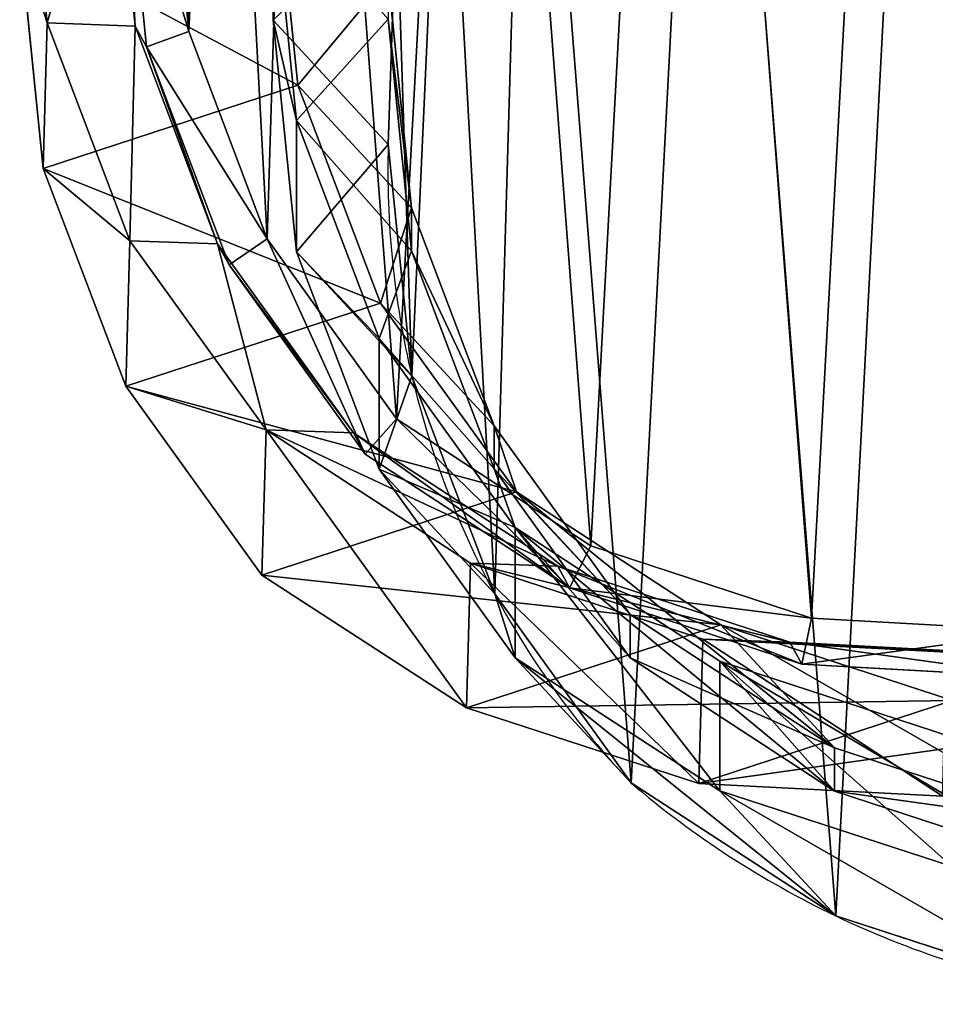
# Model space of a CAD drawing. Units: centimetres. Extents: x -437 to 438, y -262 to 288.
# Drawn here: x -10 to -1, y -65 to -55 of the extents above; entities that cross this region are included whole.
import ezdxf

# ---------------------------------------------------------------- set-up
doc = ezdxf.new("R2010")
doc.units = ezdxf.units.CM
doc.header["$LTSCALE"] = 2.54
doc.layers.get('0').update_dxf_attribs({"true_color": 0xffffff})

# ---------------------------------------------------------------- blocks, each defined once
blk = doc.blocks.new('Difference_24')
at = {"color": 0}
for p, q in [((2.4378, 9.469, 55.3543), (2.5177, 11.8133, 55.2599)), ((2.4378, 9.469, 55.3543), (2.5177, 11.8133, 55.2599)), ((0.265, 9.4433, 235.6521), (0.0391, 11.6724, 235.6053)), ((0.265, 9.4433, 235.6521), (0.0391, 11.6724, 235.6053)), ((1.1116, 9.4132, 265.6112), (0.8887, 11.6422, 265.6697)), ((1.1116, 9.4132, 265.6112), (0.8887, 11.6422, 265.6697)), ((1.6279, 9.3608, 270.3989), (1.4147, 11.4809, 270.3989)), ((1.6279, 9.3608, 270.3989), (1.4147, 11.4809, 270.3989)), ((1.2201, 9.2151, 269.8989), (0.9957, 11.4468, 269.8989)), ((1.2201, 9.2151, 269.8989), (0.9957, 11.4468, 269.8989)), ((2.6759, 8.8438, 175.0376), (2.4498, 11.0735, 175.0094)), ((2.6759, 8.8438, 175.0376), (2.4498, 11.0735, 175.0094)), ((2.6637, 8.5062, 85.6154), (2.4378, 10.7372, 85.6195)), ((2.4378, 9.469, 55.3543), (2.4378, 10.7372, 85.6195)), ((2.4378, 9.469, 55.3543), (2.4378, 10.7372, 85.6195)), ((2.6637, 8.5062, 85.6154), (2.4378, 10.7372, 85.6195)), ((3.5462, 8.2735, 25.3401), (3.6243, 10.6197, 25.2948)), ((3.5462, 8.2735, 25.3401), (3.6243, 10.6197, 25.2948)), ((0.2259, 8.043, 205.1935), (0, 10.2728, 205.1627)), ((0.2259, 8.043, 205.1935), (0, 10.2728, 205.1627)), ((3.7701, 7.6635, 145.4085), (3.5453, 9.8919, 145.3445)), ((3.7701, 7.6635, 145.4085), (3.5453, 9.8919, 145.3445)), ((3.7701, 7.2508, 115.5747), (3.5453, 9.4805, 115.6101)), ((3.7701, 7.2508, 115.5747), (3.5453, 9.4805, 115.6101)), ((0.2259, 8.043, 205.1935), (0.265, 9.4433, 235.6521)), ((0.2259, 8.043, 205.1935), (0.265, 9.4433, 235.6521)), ((1.0601, 7.3483, 235.6875), (0.265, 9.4433, 235.6521)), ((1.0601, 7.3483, 235.6875), (0.265, 9.4433, 235.6521)), ((0.265, 9.4433, 235.6521), (1.1116, 9.4132, 265.6112)), ((0.265, 9.4433, 235.6521), (1.1116, 9.4132, 265.6112)), ((1.1116, 9.4132, 265.6112), (1.2201, 9.2151, 269.8989)), ((1.1116, 9.4132, 265.6112), (1.2201, 9.2151, 269.8989)), ((1.9037, 7.3183, 265.5405), (1.1116, 9.4132, 265.6112)), ((1.9037, 7.3183, 265.5405), (1.1116, 9.4132, 265.6112)), ((2.6637, 7.2422, 55.4494), (2.4378, 9.469, 55.3543)), ((3.5462, 8.2735, 25.3401), (2.4378, 9.469, 55.3543)), ((2.6637, 7.2422, 55.4494), (2.4378, 9.469, 55.3543)), ((3.5462, 8.2735, 25.3401), (2.4378, 9.469, 55.3543)), ((1.2201, 9.2151, 269.8989), (1.6279, 9.3608, 270.3989)), ((1.2201, 9.2151, 269.8989), (1.6279, 9.3608, 270.3989)), ((2.382, 7.3675, 270.3989), (1.6279, 9.3608, 270.3989)), ((2.382, 7.3675, 270.3989), (1.6279, 9.3608, 270.3989)), ((2.014, 7.1169, 269.8989), (1.2201, 9.2151, 269.8989)), ((2.014, 7.1169, 269.8989), (1.2201, 9.2151, 269.8989)), ((2.6759, 8.8438, 175.0376), (0.2259, 8.043, 205.1935)), ((2.6759, 8.8438, 175.0376), (0.2259, 8.043, 205.1935)), ((3.7701, 7.6635, 145.4085), (2.6759, 8.8438, 175.0376)), ((3.4703, 6.7493, 175.0985), (2.6759, 8.8438, 175.0376)), ((3.7701, 7.6635, 145.4085), (2.6759, 8.8438, 175.0376)), ((3.4703, 6.7493, 175.0985), (2.6759, 8.8438, 175.0376)), ((2.6637, 7.2422, 55.4494), (2.6637, 8.5062, 85.6154)), ((3.4588, 6.4093, 85.6007), (2.6637, 8.5062, 85.6154)), ((2.6637, 7.2422, 55.4494), (2.6637, 8.5062, 85.6154)), ((2.6637, 8.5062, 85.6154), (3.7701, 7.2508, 115.5747)), ((3.4588, 6.4093, 85.6007), (2.6637, 8.5062, 85.6154)), ((2.6637, 8.5062, 85.6154), (3.7701, 7.2508, 115.5747)), ((3.7738, 6.0448, 25.3886), (3.5462, 8.2735, 25.3401)), ((3.5462, 8.2735), (3.5462, 8.2735, 25.3401)), ((3.5462, 8.2735), (3.5462, 8.2735, 25.3401)), ((3.7738, 6.0448, 25.3886), (3.5462, 8.2735, 25.3401)), ((1.021, 5.9487, 205.2457), (0.2259, 8.043, 205.1935)), ((1.021, 5.9487, 205.2457), (0.2259, 8.043, 205.1935)), ((4.5641, 5.5694, 145.4793), (3.7701, 7.6635, 145.4085)), ((3.7701, 7.2508, 115.5747), (3.7701, 7.6635, 145.4085)), ((3.7701, 7.2508, 115.5747), (3.7701, 7.6635, 145.4085)), ((4.5641, 5.5694, 145.4793), (3.7701, 7.6635, 145.4085)), ((1.021, 5.9487, 205.2457), (1.0601, 7.3483, 235.6875)), ((1.021, 5.9487, 205.2457), (1.0601, 7.3483, 235.6875)), ((2.3702, 5.5301, 235.709), (1.0601, 7.3483, 235.6875)), ((1.0601, 7.3483, 235.6875), (1.9037, 7.3183, 265.5405)), ((2.3702, 5.5301, 235.709), (1.0601, 7.3483, 235.6875)), ((1.0601, 7.3483, 235.6875), (1.9037, 7.3183, 265.5405)), ((1.9037, 7.3183, 265.5405), (2.014, 7.1169, 269.8989)), ((3.211, 5.5002, 265.4626), (1.9037, 7.3183, 265.5405)), ((1.9037, 7.3183, 265.5405), (2.014, 7.1169, 269.8989)), ((3.211, 5.5002, 265.4626), (1.9037, 7.3183, 265.5405)), ((2.014, 7.1169, 269.8989), (2.382, 7.3675, 270.3989)), ((2.014, 7.1169, 269.8989), (2.382, 7.3675, 270.3989)), ((3.6258, 5.6368, 270.3989), (2.382, 7.3675, 270.3989)), ((3.6258, 5.6368, 270.3989), (2.382, 7.3675, 270.3989)), ((3.4588, 5.1501, 55.5496), (2.6637, 7.2422, 55.4494)), ((3.4588, 5.1501, 55.5496), (2.6637, 7.2422, 55.4494)), ((3.7738, 6.0448, 25.3886), (2.6637, 7.2422, 55.4494)), ((3.7738, 6.0448, 25.3886), (2.6637, 7.2422, 55.4494)), ((4.5641, 5.1551, 115.5307), (3.7701, 7.2508, 115.5747)), ((4.5641, 5.1551, 115.5307), (3.7701, 7.2508, 115.5747)), ((3.3233, 5.2952, 269.8989), (2.014, 7.1169, 269.8989)), ((3.3233, 5.2952, 269.8989), (2.014, 7.1169, 269.8989)), ((3.4703, 6.7493, 175.0985), (1.021, 5.9487, 205.2457)), ((3.4703, 6.7493, 175.0985), (1.021, 5.9487, 205.2457)), ((4.5641, 5.5694, 145.4793), (3.4703, 6.7493, 175.0985)), ((4.7788, 4.9328, 175.1879), (3.4703, 6.7493, 175.0985)), ((4.5641, 5.5694, 145.4793), (3.4703, 6.7493, 175.0985)), ((4.7788, 4.9328, 175.1879), (3.4703, 6.7493, 175.0985)), ((3.4588, 5.1501, 55.5496), (3.4588, 6.4093, 85.6007)), ((4.7689, 4.5893, 85.5766), (3.4588, 6.4093, 85.6007)), ((3.4588, 5.1501, 55.5496), (3.4588, 6.4093, 85.6007)), ((3.4588, 6.4093, 85.6007), (4.5641, 5.1551, 115.5307)), ((4.7689, 4.5893, 85.5766), (3.4588, 6.4093, 85.6007)), ((3.4588, 6.4093, 85.6007), (4.5641, 5.1551, 115.5307)), ((4.5706, 3.9509, 25.445), (3.7738, 6.0448, 25.3886)), ((3.7738, 6.0448), (3.7738, 6.0448, 25.3886)), ((3.7738, 6.0448), (3.7738, 6.0448, 25.3886)), ((4.5706, 3.9509, 25.445), (3.7738, 6.0448, 25.3886)), ((2.3311, 4.1327, 205.3157), (1.021, 5.9487, 205.2457)), ((2.3311, 4.1327, 205.3157), (1.021, 5.9487, 205.2457)), ((3.3233, 5.2952, 269.8989), (3.6258, 5.6368, 270.3989)), ((3.3233, 5.2952, 269.8989), (3.6258, 5.6368, 270.3989)), ((5.496, 4.4141, 270.3989), (3.6258, 5.6368, 270.3989)), ((5.496, 4.4141, 270.3989), (3.6258, 5.6368, 270.3989)), ((2.3311, 4.1327, 205.3157), (2.3702, 5.5301, 235.709)), ((2.3311, 4.1327, 205.3157), (2.3702, 5.5301, 235.709)), ((4.339, 4.2467, 235.7087), (2.3702, 5.5301, 235.709)), ((4.339, 4.2467, 235.7087), (2.3702, 5.5301, 235.709)), ((2.3702, 5.5301, 235.709), (3.211, 5.5002, 265.4626)), ((2.3702, 5.5301, 235.709), (3.211, 5.5002, 265.4626)), ((3.211, 5.5002, 265.4626), (3.3233, 5.2952, 269.8989)), ((3.211, 5.5002, 265.4626), (3.3233, 5.2952, 269.8989)), ((5.1775, 4.2169, 265.3797), (3.211, 5.5002, 265.4626)), ((5.1775, 4.2169, 265.3797), (3.211, 5.5002, 265.4626)), ((5.8733, 3.7523, 145.5522), (4.5641, 5.5694, 145.4793)), ((4.5641, 5.1551, 115.5307), (4.5641, 5.5694, 145.4793)), ((4.5641, 5.1551, 115.5307), (4.5641, 5.5694, 145.4793)), ((5.8733, 3.7523, 145.5522), (4.5641, 5.5694, 145.4793)), ((5.2918, 4.0081, 269.8989), (3.3233, 5.2952, 269.8989)), ((5.2918, 4.0081, 269.8989), (3.3233, 5.2952, 269.8989)), ((4.7689, 3.3353, 55.648), (3.4588, 5.1501, 55.5496)), ((4.7689, 3.3353, 55.648), (3.4588, 5.1501, 55.5496)), ((4.5706, 3.9509, 25.445), (3.4588, 5.1501, 55.5496)), ((4.5706, 3.9509, 25.445), (3.4588, 5.1501, 55.5496)), ((5.8733, 3.3363, 115.481), (4.5641, 5.1551, 115.5307)), ((5.8733, 3.3363, 115.481), (4.5641, 5.1551, 115.5307)), ((4.7788, 4.9328, 175.1879), (2.3311, 4.1327, 205.3157)), ((4.7788, 4.9328, 175.1879), (2.3311, 4.1327, 205.3157)), ((5.8733, 3.7523, 145.5522), (4.7788, 4.9328, 175.1879)), ((6.7451, 3.6527, 175.3126), (4.7788, 4.9328, 175.1879)), ((5.8733, 3.7523, 145.5522), (4.7788, 4.9328, 175.1879)), ((6.7451, 3.6527, 175.3126), (4.7788, 4.9328, 175.1879)), ((6.7378, 3.3047, 85.5403), (4.7689, 4.5893, 85.5766)), ((4.7689, 3.3353, 55.648), (4.7689, 4.5893, 85.5766)), ((4.7689, 3.3353, 55.648), (4.7689, 4.5893, 85.5766)), ((6.7378, 3.3047, 85.5403), (4.7689, 4.5893, 85.5766)), ((4.7689, 4.5893, 85.5766), (5.8733, 3.3363, 115.481)), ((4.7689, 4.5893, 85.5766), (5.8733, 3.3363, 115.481)), ((5.2918, 4.0081, 269.8989), (5.496, 4.4141, 270.3989)), ((5.2918, 4.0081, 269.8989), (5.496, 4.4141, 270.3989)), ((7.6181, 3.7171, 270.3989), (5.496, 4.4141, 270.3989)), ((7.6181, 3.7171, 270.3989), (5.496, 4.4141, 270.3989)), ((4.3001, 2.8536, 205.4068), (4.339, 4.2467, 235.7087)), ((4.3001, 2.8536, 205.4068), (4.339, 4.2467, 235.7087)), ((6.5726, 3.5165, 235.6921), (4.339, 4.2467, 235.7087)), ((6.5726, 3.5165, 235.6921), (4.339, 4.2467, 235.7087)), ((4.339, 4.2467, 235.7087), (5.1775, 4.2169, 265.3797)), ((4.339, 4.2467, 235.7087), (5.1775, 4.2169, 265.3797)), ((5.1775, 4.2169, 265.3797), (5.2918, 4.0081, 269.8989)), ((5.1775, 4.2169, 265.3797), (5.2918, 4.0081, 269.8989)), ((7.4093, 3.4868, 265.3027), (5.1775, 4.2169, 265.3797)), ((7.4093, 3.4868, 265.3027), (5.1775, 4.2169, 265.3797)), ((4.3001, 2.8536, 205.4068), (2.3311, 4.1327, 205.3157)), ((4.3001, 2.8536, 205.4068), (2.3311, 4.1327, 205.3157)), ((7.5256, 3.2744, 269.8989), (5.2918, 4.0081, 269.8989)), ((7.5256, 3.2744, 269.8989), (5.2918, 4.0081, 269.8989)), ((4.5706, 3.9509), (4.5706, 3.9509, 25.445)), ((5.8821, 2.1346, 25.5053), (4.5706, 3.9509, 25.445)), ((4.5706, 3.9509), (4.5706, 3.9509, 25.445)), ((5.8821, 2.1346, 25.5053), (4.5706, 3.9509, 25.445)), ((5.8733, 3.3363, 115.481), (5.8733, 3.7523, 145.5522)), ((7.8415, 2.4701, 145.6229), (5.8733, 3.7523, 145.5522)), ((5.8733, 3.3363, 115.481), (5.8733, 3.7523, 145.5522)), ((7.8415, 2.4701, 145.6229), (5.8733, 3.7523, 145.5522)), ((7.5256, 3.2744, 269.8989), (7.6181, 3.7171, 270.3989)), ((7.5256, 3.2744, 269.8989), (7.6181, 3.7171, 270.3989)), ((9.8475, 3.5933, 270.3989), (7.6181, 3.7171, 270.3989)), ((9.8475, 3.5933, 270.3989), (7.6181, 3.7171, 270.3989)), ((6.7451, 3.6527, 175.3126), (4.3001, 2.8536, 205.4068)), ((6.7451, 3.6527, 175.3126), (4.3001, 2.8536, 205.4068)), ((8.9755, 2.9266, 175.4492), (6.7451, 3.6527, 175.3126)), ((7.8415, 2.4701, 145.6229), (6.7451, 3.6527, 175.3126)), ((7.8415, 2.4701, 145.6229), (6.7451, 3.6527, 175.3126)), ((8.9755, 2.9266, 175.4492), (6.7451, 3.6527, 175.3126)), ((6.5338, 2.1286, 205.503), (6.5726, 3.5165, 235.6921)), ((6.5338, 2.1286, 205.503), (6.5726, 3.5165, 235.6921)), ((8.9186, 3.3892, 235.6603), (6.5726, 3.5165, 235.6921)), ((6.5726, 3.5165, 235.6921), (7.4093, 3.4868, 265.3027)), ((8.9186, 3.3892, 235.6603), (6.5726, 3.5165, 235.6921)), ((6.5726, 3.5165, 235.6921), (7.4093, 3.4868, 265.3027)), ((7.4093, 3.4868, 265.3027), (7.5256, 3.2744, 269.8989)), ((9.7544, 3.3595, 265.2369), (7.4093, 3.4868, 265.3027)), ((7.4093, 3.4868, 265.3027), (7.5256, 3.2744, 269.8989)), ((9.7544, 3.3595, 265.2369), (7.4093, 3.4868, 265.3027)), ((6.7378, 2.0559, 55.7366), (4.7689, 3.3353, 55.648)), ((5.8821, 2.1346, 25.5053), (4.7689, 3.3353, 55.648)), ((6.7378, 2.0559, 55.7366), (4.7689, 3.3353, 55.648)), ((5.8821, 2.1346, 25.5053), (4.7689, 3.3353, 55.648)), ((7.8415, 2.0524, 115.4267), (5.8733, 3.3363, 115.481)), ((7.8415, 2.0524, 115.4267), (5.8733, 3.3363, 115.481)), ((6.7378, 2.0559, 55.7366), (6.7378, 3.3047, 85.5403)), ((8.9714, 2.5736, 85.499), (6.7378, 3.3047, 85.5403)), ((6.7378, 2.0559, 55.7366), (6.7378, 3.3047, 85.5403)), ((8.9714, 2.5736, 85.499), (6.7378, 3.3047, 85.5403)), ((6.7378, 3.3047, 85.5403), (7.8415, 2.0524, 115.4267)), ((6.7378, 3.3047, 85.5403), (7.8415, 2.0524, 115.4267)), ((9.8724, 3.1441, 269.8989), (7.5256, 3.2744, 269.8989)), ((9.8724, 3.1441, 269.8989), (7.5256, 3.2744, 269.8989)), ((6.5338, 2.1286, 205.503), (4.3001, 2.8536, 205.4068)), ((6.5338, 2.1286, 205.503), (4.3001, 2.8536, 205.4068)), ((8.9755, 2.9266, 175.4492), (6.5338, 2.1286, 205.503)), ((8.9755, 2.9266, 175.4492), (6.5338, 2.1286, 205.503)), ((7.8415, 2.0524, 115.4267), (7.8415, 2.4701, 145.6229)), ((10.0747, 1.741, 145.6837), (7.8415, 2.4701, 145.6229)), ((7.8415, 2.0524, 115.4267), (7.8415, 2.4701, 145.6229)), ((10.0747, 1.741, 145.6837), (7.8415, 2.4701, 145.6229)), ((7.8519, 0.8541, 25.5672), (5.8821, 2.1346, 25.5053)), ((5.8821, 2.1346), (5.8821, 2.1346, 25.5053)), ((5.8821, 2.1346), (5.8821, 2.1346, 25.5053)), ((7.8519, 0.8541, 25.5672), (5.8821, 2.1346, 25.5053)), ((8.88, 2.007, 205.5979), (6.5338, 2.1286, 205.503)), ((8.88, 2.007, 205.5979), (6.5338, 2.1286, 205.503)), ((8.9714, 1.3295, 55.8075), (6.7378, 2.0559, 55.7366)), ((8.9714, 1.3295, 55.8075), (6.7378, 2.0559, 55.7366)), ((7.8519, 0.8541, 25.5672), (6.7378, 2.0559, 55.7366)), ((7.8519, 0.8541, 25.5672), (6.7378, 2.0559, 55.7366)), ((10.0747, 1.3217, 115.3753), (7.8415, 2.0524, 115.4267)), ((10.0747, 1.3217, 115.3753), (7.8415, 2.0524, 115.4267)), ((10.0861, 0.1271, 25.6229), (7.8519, 0.8541, 25.5672)), ((7.8519, 0.8541), (7.8519, 0.8541, 25.5672)), ((7.8519, 0.8541), (7.8519, 0.8541, 25.5672)), ((10.0861, 0.1271, 25.6229), (7.8519, 0.8541, 25.5672))]:
    blk.add_line(p, q, dxfattribs=at)
for centre, radius, start, end in [((12.1244, 8.0237), 8.5819, 178.33216, 193.33216), ((12.1244, 8.0237), 8.5819, 178.33216, 193.33216), ((12.1244, 8.0237), 8.5819, 193.33216, 208.33216), ((12.1244, 8.0237), 8.5819, 193.33216, 208.33216), ((12.1244, 8.0237), 8.5819, 208.33216, 223.33216), ((12.1244, 8.0237), 8.5819, 208.33216, 223.33216), ((11.7301, 8.9757), 9, 229.4749, 244.4749), ((11.7301, 8.9757), 9, 229.4749, 244.4749), ((11.7301, 8.9757), 9, 244.4749, 259.4749), ((11.7301, 8.9757), 9, 244.4749, 259.4749)]:
    blk.add_arc(centre, radius, start, end, dxfattribs=at)
mesh = blk.add_polyface(dxfattribs=at)
corners = [(1.6279, 9.3608, 270.3989), (1.4922, 13.7119, 270.3989), (1.4147, 11.4809, 270.3989), (1.9306, 15.8355, 270.3989), (2.382, 7.3675, 270.3989), (2.7, 17.7068, 270.3989), (3.6258, 5.6368, 270.3989), (4.3621, 19.1968, 270.3989), (5.496, 4.4141, 270.3989), (6.3534, 20.205, 270.3989), (7.6181, 3.7171, 270.3989), (8.5382, 20.6628, 270.3989), (9.8475, 3.5933, 270.3989), (10.8342, 20.2887, 270.3989), (11.6173, 4.0522, 270.3989), (12.956, 19.3328, 270.3989), (13.2306, 5.0614, 270.3989), (14.7588, 17.8603, 270.3989), (14.5773, 6.5522, 270.3989), (16.0348, 8.3579, 270.3989), (16.0558, 16.4116, 270.3989), (16.9753, 10.4801, 270.3989), (16.9343, 14.6769, 270.3989), (17.3345, 12.7742, 270.3989)]
mesh.append_faces([[corners[k] for k in face] for face in [(0, 1, 2), (22, 21, 23)]], dxfattribs={"vtx0": -1, "color": 0})
mesh.append_faces([[corners[k] for k in face] for face in [(1, 0, 3), (3, 4, 5), (5, 6, 7), (7, 8, 9), (9, 10, 11), (11, 12, 13), (13, 14, 15), (15, 16, 17), (17, 19, 20), (20, 21, 22)]], dxfattribs={"vtx0": -1, "vtx1": -1, "color": 0})
mesh.append_faces([[corners[k] for k in face] for face in [(3, 0, 4), (5, 4, 6), (7, 6, 8), (9, 8, 10), (11, 10, 12), (13, 12, 14), (15, 14, 16), (17, 16, 18), (17, 18, 19), (20, 19, 21)]], dxfattribs={"vtx0": -1, "vtx2": -1, "color": 0})
mesh = blk.add_polyface(dxfattribs=at)
corners = [(3.6243, 10.6197), (3.7738, 6.0448), (3.5462, 8.2735), (4.0823, 12.8538), (4.5706, 3.9509), (4.889, 14.8237), (5.8821, 2.1346), (6.6357, 16.395), (7.8519, 0.8541), (8.7296, 17.4608), (10.0861, 0.1271), (11.0279, 17.9482), (12.4323, 0.0031), (13.4446, 17.5613), (14.294, 0.4906), (15.6787, 16.5621), (15.99, 1.5563), (17.5781, 15.0187), (17.4048, 3.1276), (18.9357, 5.0304), (18.9452, 13.4991), (19.922, 7.2646), (19.8724, 11.6774), (20.2965, 9.6779)]
mesh.append_faces([[corners[k] for k in face] for face in [(0, 1, 2), (21, 22, 23)]], dxfattribs={"vtx0": -1, "color": 0})
mesh.append_faces([[corners[k] for k in face] for face in [(1, 3, 4), (4, 5, 6), (6, 7, 8), (8, 9, 10), (10, 11, 12), (12, 13, 14), (14, 15, 16), (16, 17, 18), (18, 17, 19), (19, 20, 21)]], dxfattribs={"vtx0": -1, "vtx1": -1, "color": 0})
mesh.append_faces([[corners[k] for k in face] for face in [(1, 0, 3), (4, 3, 5), (6, 5, 7), (8, 7, 9), (10, 9, 11), (12, 11, 13), (14, 13, 15), (16, 15, 17), (19, 17, 20), (21, 20, 22)]], dxfattribs={"vtx0": -1, "vtx2": -1, "color": 0})
mesh = blk.add_polyface(dxfattribs=at)
corners = [(2.4378, 10.7372, 85.6195), (2.5177, 11.8133, 55.2599), (2.4378, 9.469, 55.3543), (2.5177, 13.0853, 85.618)]
mesh.append_faces([[corners[k] for k in face] for face in [(0, 1, 2), (1, 0, 3)]], dxfattribs={"vtx0": -1, "color": 0})
mesh = blk.add_polyface(dxfattribs=at)
corners = [(2.4378, 9.469, 55.3543), (3.6243, 10.6197, 25.2948), (3.5462, 8.2735, 25.3401), (2.5177, 11.8133, 55.2599)]
mesh.append_faces([[corners[k] for k in face] for face in [(0, 1, 2), (1, 0, 3)]], dxfattribs={"vtx0": -1, "color": 0})
mesh = blk.add_polyface(dxfattribs=at)
corners = [(0.265, 9.4433, 235.6521), (0, 10.2728, 205.1627), (0.2259, 8.043, 205.1935), (0.0391, 11.6724, 235.6053)]
mesh.append_faces([[corners[k] for k in face] for face in [(0, 1, 2), (1, 0, 3)]], dxfattribs={"vtx0": -1, "color": 0})
mesh = blk.add_polyface(dxfattribs=at)
corners = [(0.8887, 11.6422, 265.6697), (0.265, 9.4433, 235.6521), (1.1116, 9.4132, 265.6112), (0.0391, 11.6724, 235.6053)]
mesh.append_faces([[corners[k] for k in face] for face in [(0, 1, 2), (1, 0, 3)]], dxfattribs={"vtx0": -1, "color": 0})
mesh = blk.add_polyface(dxfattribs=at)
corners = [(0.9957, 11.4468, 269.8989), (1.1116, 9.4132, 265.6112), (1.2201, 9.2151, 269.8989), (0.8887, 11.6422, 265.6697)]
mesh.append_faces([[corners[k] for k in face] for face in [(0, 1, 2), (1, 0, 3)]], dxfattribs={"vtx0": -1, "color": 0})
mesh = blk.add_polyface(dxfattribs=at)
corners = [(1.6279, 9.3608, 270.3989), (0.9957, 11.4468, 269.8989), (1.2201, 9.2151, 269.8989), (1.4147, 11.4809, 270.3989)]
mesh.append_faces([[corners[k] for k in face] for face in [(0, 1, 2), (1, 0, 3)]], dxfattribs={"vtx0": -1, "color": 0})
mesh = blk.add_polyface(dxfattribs=at)
corners = [(0, 10.2728, 205.1627), (2.6759, 8.8438, 175.0376), (0.2259, 8.043, 205.1935), (2.4498, 11.0735, 175.0094)]
mesh.append_faces([[corners[k] for k in face] for face in [(0, 1, 2), (1, 0, 3)]], dxfattribs={"vtx0": -1, "color": 0})
mesh = blk.add_polyface(dxfattribs=at)
corners = [(2.6759, 8.8438, 175.0376), (3.5453, 9.8919, 145.3445), (3.7701, 7.6635, 145.4085), (2.4498, 11.0735, 175.0094)]
mesh.append_faces([[corners[k] for k in face] for face in [(0, 1, 2), (1, 0, 3)]], dxfattribs={"vtx0": -1, "color": 0})
mesh = blk.add_polyface(dxfattribs=at)
corners = [(2.6637, 8.5062, 85.6154), (2.4378, 9.469, 55.3543), (2.6637, 7.2422, 55.4494), (2.4378, 10.7372, 85.6195)]
mesh.append_faces([[corners[k] for k in face] for face in [(0, 1, 2), (1, 0, 3)]], dxfattribs={"vtx0": -1, "color": 0})
mesh = blk.add_polyface(dxfattribs=at)
corners = [(3.5453, 9.4805, 115.6101), (2.6637, 8.5062, 85.6154), (3.7701, 7.2508, 115.5747), (2.4378, 10.7372, 85.6195)]
mesh.append_faces([[corners[k] for k in face] for face in [(0, 1, 2), (1, 0, 3)]], dxfattribs={"vtx0": -1, "color": 0})
mesh = blk.add_polyface(dxfattribs=at)
corners = [(3.6243, 10.6197, 25.2948), (3.5462, 8.2735), (3.5462, 8.2735, 25.3401), (3.6243, 10.6197)]
mesh.append_faces([[corners[k] for k in face] for face in [(0, 1, 2), (1, 0, 3)]], dxfattribs={"vtx0": -1, "color": 0})
mesh = blk.add_polyface(dxfattribs=at)
corners = [(3.7701, 7.6635, 145.4085), (3.5453, 9.4805, 115.6101), (3.7701, 7.2508, 115.5747), (3.5453, 9.8919, 145.3445)]
mesh.append_faces([[corners[k] for k in face] for face in [(0, 1, 2), (1, 0, 3)]], dxfattribs={"vtx0": -1, "color": 0})
mesh = blk.add_polyface(dxfattribs=at)
corners = [(1.0601, 7.3483, 235.6875), (0.2259, 8.043, 205.1935), (1.021, 5.9487, 205.2457), (0.265, 9.4433, 235.6521)]
mesh.append_faces([[corners[k] for k in face] for face in [(0, 1, 2), (1, 0, 3)]], dxfattribs={"vtx0": -1, "color": 0})
mesh = blk.add_polyface(dxfattribs=at)
corners = [(1.1116, 9.4132, 265.6112), (1.0601, 7.3483, 235.6875), (1.9037, 7.3183, 265.5405), (0.265, 9.4433, 235.6521)]
mesh.append_faces([[corners[k] for k in face] for face in [(0, 1, 2), (1, 0, 3)]], dxfattribs={"vtx0": -1, "color": 0})
mesh = blk.add_polyface(dxfattribs=at)
corners = [(1.2201, 9.2151, 269.8989), (1.9037, 7.3183, 265.5405), (2.014, 7.1169, 269.8989), (1.1116, 9.4132, 265.6112)]
mesh.append_faces([[corners[k] for k in face] for face in [(0, 1, 2), (1, 0, 3)]], dxfattribs={"vtx0": -1, "color": 0})
mesh = blk.add_polyface(dxfattribs=at)
corners = [(2.6637, 7.2422, 55.4494), (3.5462, 8.2735, 25.3401), (3.7738, 6.0448, 25.3886), (2.4378, 9.469, 55.3543)]
mesh.append_faces([[corners[k] for k in face] for face in [(0, 1, 2), (1, 0, 3)]], dxfattribs={"vtx0": -1, "color": 0})
mesh = blk.add_polyface(dxfattribs=at)
corners = [(2.382, 7.3675, 270.3989), (1.2201, 9.2151, 269.8989), (2.014, 7.1169, 269.8989), (1.6279, 9.3608, 270.3989)]
mesh.append_faces([[corners[k] for k in face] for face in [(0, 1, 2), (1, 0, 3)]], dxfattribs={"vtx0": -1, "color": 0})
mesh = blk.add_polyface(dxfattribs=at)
corners = [(0.2259, 8.043, 205.1935), (3.4703, 6.7493, 175.0985), (1.021, 5.9487, 205.2457), (2.6759, 8.8438, 175.0376)]
mesh.append_faces([[corners[k] for k in face] for face in [(0, 1, 2), (1, 0, 3)]], dxfattribs={"vtx0": -1, "color": 0})
mesh = blk.add_polyface(dxfattribs=at)
corners = [(3.4703, 6.7493, 175.0985), (3.7701, 7.6635, 145.4085), (4.5641, 5.5694, 145.4793), (2.6759, 8.8438, 175.0376)]
mesh.append_faces([[corners[k] for k in face] for face in [(0, 1, 2), (1, 0, 3)]], dxfattribs={"vtx0": -1, "color": 0})
mesh = blk.add_polyface(dxfattribs=at)
corners = [(3.4588, 6.4093, 85.6007), (2.6637, 7.2422, 55.4494), (3.4588, 5.1501, 55.5496), (2.6637, 8.5062, 85.6154)]
mesh.append_faces([[corners[k] for k in face] for face in [(0, 1, 2), (1, 0, 3)]], dxfattribs={"vtx0": -1, "color": 0})
mesh = blk.add_polyface(dxfattribs=at)
corners = [(3.7701, 7.2508, 115.5747), (3.4588, 6.4093, 85.6007), (4.5641, 5.1551, 115.5307), (2.6637, 8.5062, 85.6154)]
mesh.append_faces([[corners[k] for k in face] for face in [(0, 1, 2), (1, 0, 3)]], dxfattribs={"vtx0": -1, "color": 0})
mesh = blk.add_polyface(dxfattribs=at)
corners = [(3.5462, 8.2735, 25.3401), (3.7738, 6.0448), (3.7738, 6.0448, 25.3886), (3.5462, 8.2735)]
mesh.append_faces([[corners[k] for k in face] for face in [(0, 1, 2), (1, 0, 3)]], dxfattribs={"vtx0": -1, "color": 0})
mesh = blk.add_polyface(dxfattribs=at)
corners = [(4.5641, 5.5694, 145.4793), (3.7701, 7.2508, 115.5747), (4.5641, 5.1551, 115.5307), (3.7701, 7.6635, 145.4085)]
mesh.append_faces([[corners[k] for k in face] for face in [(0, 1, 2), (1, 0, 3)]], dxfattribs={"vtx0": -1, "color": 0})
mesh = blk.add_polyface(dxfattribs=at)
corners = [(2.3702, 5.5301, 235.709), (1.021, 5.9487, 205.2457), (2.3311, 4.1327, 205.3157), (1.0601, 7.3483, 235.6875)]
mesh.append_faces([[corners[k] for k in face] for face in [(0, 1, 2), (1, 0, 3)]], dxfattribs={"vtx0": -1, "color": 0})
mesh = blk.add_polyface(dxfattribs=at)
corners = [(1.9037, 7.3183, 265.5405), (2.3702, 5.5301, 235.709), (3.211, 5.5002, 265.4626), (1.0601, 7.3483, 235.6875)]
mesh.append_faces([[corners[k] for k in face] for face in [(0, 1, 2), (1, 0, 3)]], dxfattribs={"vtx0": -1, "color": 0})
mesh = blk.add_polyface(dxfattribs=at)
corners = [(2.014, 7.1169, 269.8989), (3.211, 5.5002, 265.4626), (3.3233, 5.2952, 269.8989), (1.9037, 7.3183, 265.5405)]
mesh.append_faces([[corners[k] for k in face] for face in [(0, 1, 2), (1, 0, 3)]], dxfattribs={"vtx0": -1, "color": 0})
mesh = blk.add_polyface(dxfattribs=at)
corners = [(3.3233, 5.2952, 269.8989), (2.382, 7.3675, 270.3989), (2.014, 7.1169, 269.8989), (3.6258, 5.6368, 270.3989)]
mesh.append_faces([[corners[k] for k in face] for face in [(0, 1, 2), (1, 0, 3)]], dxfattribs={"vtx0": -1, "color": 0})
mesh = blk.add_polyface(dxfattribs=at)
corners = [(3.4588, 5.1501, 55.5496), (3.7738, 6.0448, 25.3886), (4.5706, 3.9509, 25.445), (2.6637, 7.2422, 55.4494)]
mesh.append_faces([[corners[k] for k in face] for face in [(0, 1, 2), (1, 0, 3)]], dxfattribs={"vtx0": -1, "color": 0})
mesh = blk.add_polyface(dxfattribs=at)
corners = [(1.021, 5.9487, 205.2457), (4.7788, 4.9328, 175.1879), (2.3311, 4.1327, 205.3157), (3.4703, 6.7493, 175.0985)]
mesh.append_faces([[corners[k] for k in face] for face in [(0, 1, 2), (1, 0, 3)]], dxfattribs={"vtx0": -1, "color": 0})
mesh = blk.add_polyface(dxfattribs=at)
corners = [(4.7788, 4.9328, 175.1879), (4.5641, 5.5694, 145.4793), (5.8733, 3.7523, 145.5522), (3.4703, 6.7493, 175.0985)]
mesh.append_faces([[corners[k] for k in face] for face in [(0, 1, 2), (1, 0, 3)]], dxfattribs={"vtx0": -1, "color": 0})
mesh = blk.add_polyface(dxfattribs=at)
corners = [(4.7689, 4.5893, 85.5766), (3.4588, 5.1501, 55.5496), (4.7689, 3.3353, 55.648), (3.4588, 6.4093, 85.6007)]
mesh.append_faces([[corners[k] for k in face] for face in [(0, 1, 2), (1, 0, 3)]], dxfattribs={"vtx0": -1, "color": 0})
mesh = blk.add_polyface(dxfattribs=at)
corners = [(4.5641, 5.1551, 115.5307), (4.7689, 4.5893, 85.5766), (5.8733, 3.3363, 115.481), (3.4588, 6.4093, 85.6007)]
mesh.append_faces([[corners[k] for k in face] for face in [(0, 1, 2), (1, 0, 3)]], dxfattribs={"vtx0": -1, "color": 0})
mesh = blk.add_polyface(dxfattribs=at)
corners = [(3.7738, 6.0448, 25.3886), (4.5706, 3.9509), (4.5706, 3.9509, 25.445), (3.7738, 6.0448)]
mesh.append_faces([[corners[k] for k in face] for face in [(0, 1, 2), (1, 0, 3)]], dxfattribs={"vtx0": -1, "color": 0})
mesh = blk.add_polyface(dxfattribs=at)
corners = [(5.2918, 4.0081, 269.8989), (3.6258, 5.6368, 270.3989), (3.3233, 5.2952, 269.8989), (5.496, 4.4141, 270.3989)]
mesh.append_faces([[corners[k] for k in face] for face in [(0, 1, 2), (1, 0, 3)]], dxfattribs={"vtx0": -1, "color": 0})
mesh = blk.add_polyface(dxfattribs=at)
corners = [(4.3001, 2.8536, 205.4068), (2.3702, 5.5301, 235.709), (2.3311, 4.1327, 205.3157), (4.339, 4.2467, 235.7087)]
mesh.append_faces([[corners[k] for k in face] for face in [(0, 1, 2), (1, 0, 3)]], dxfattribs={"vtx0": -1, "color": 0})
mesh = blk.add_polyface(dxfattribs=at)
corners = [(5.1775, 4.2169, 265.3797), (2.3702, 5.5301, 235.709), (4.339, 4.2467, 235.7087), (3.211, 5.5002, 265.4626)]
mesh.append_faces([[corners[k] for k in face] for face in [(0, 1, 2), (1, 0, 3)]], dxfattribs={"vtx0": -1, "color": 0})
mesh = blk.add_polyface(dxfattribs=at)
corners = [(5.2918, 4.0081, 269.8989), (3.211, 5.5002, 265.4626), (5.1775, 4.2169, 265.3797), (3.3233, 5.2952, 269.8989)]
mesh.append_faces([[corners[k] for k in face] for face in [(0, 1, 2), (1, 0, 3)]], dxfattribs={"vtx0": -1, "color": 0})
mesh = blk.add_polyface(dxfattribs=at)
corners = [(5.8733, 3.7523, 145.5522), (4.5641, 5.1551, 115.5307), (5.8733, 3.3363, 115.481), (4.5641, 5.5694, 145.4793)]
mesh.append_faces([[corners[k] for k in face] for face in [(0, 1, 2), (1, 0, 3)]], dxfattribs={"vtx0": -1, "color": 0})
mesh = blk.add_polyface(dxfattribs=at)
corners = [(4.7689, 3.3353, 55.648), (4.5706, 3.9509, 25.445), (5.8821, 2.1346, 25.5053), (3.4588, 5.1501, 55.5496)]
mesh.append_faces([[corners[k] for k in face] for face in [(0, 1, 2), (1, 0, 3)]], dxfattribs={"vtx0": -1, "color": 0})
mesh = blk.add_polyface(dxfattribs=at)
corners = [(6.7451, 3.6527, 175.3126), (2.3311, 4.1327, 205.3157), (4.7788, 4.9328, 175.1879), (4.3001, 2.8536, 205.4068)]
mesh.append_faces([[corners[k] for k in face] for face in [(0, 1, 2), (1, 0, 3)]], dxfattribs={"vtx0": -1, "color": 0})
mesh = blk.add_polyface(dxfattribs=at)
corners = [(7.8415, 2.4701, 145.6229), (4.7788, 4.9328, 175.1879), (5.8733, 3.7523, 145.5522), (6.7451, 3.6527, 175.3126)]
mesh.append_faces([[corners[k] for k in face] for face in [(0, 1, 2), (1, 0, 3)]], dxfattribs={"vtx0": -1, "color": 0})
mesh = blk.add_polyface(dxfattribs=at)
corners = [(6.7378, 2.0559, 55.7366), (4.7689, 4.5893, 85.5766), (4.7689, 3.3353, 55.648), (6.7378, 3.3047, 85.5403)]
mesh.append_faces([[corners[k] for k in face] for face in [(0, 1, 2), (1, 0, 3)]], dxfattribs={"vtx0": -1, "color": 0})
mesh = blk.add_polyface(dxfattribs=at)
corners = [(7.8415, 2.0524, 115.4267), (4.7689, 4.5893, 85.5766), (6.7378, 3.3047, 85.5403), (5.8733, 3.3363, 115.481)]
mesh.append_faces([[corners[k] for k in face] for face in [(0, 1, 2), (1, 0, 3)]], dxfattribs={"vtx0": -1, "color": 0})
mesh = blk.add_polyface(dxfattribs=at)
corners = [(7.6181, 3.7171, 270.3989), (5.2918, 4.0081, 269.8989), (7.5256, 3.2744, 269.8989), (5.496, 4.4141, 270.3989)]
mesh.append_faces([[corners[k] for k in face] for face in [(0, 1, 2), (1, 0, 3)]], dxfattribs={"vtx0": -1, "color": 0})
mesh = blk.add_polyface(dxfattribs=at)
corners = [(6.5338, 2.1286, 205.503), (4.339, 4.2467, 235.7087), (4.3001, 2.8536, 205.4068), (6.5726, 3.5165, 235.6921)]
mesh.append_faces([[corners[k] for k in face] for face in [(0, 1, 2), (1, 0, 3)]], dxfattribs={"vtx0": -1, "color": 0})
mesh = blk.add_polyface(dxfattribs=at)
corners = [(7.4093, 3.4868, 265.3027), (4.339, 4.2467, 235.7087), (6.5726, 3.5165, 235.6921), (5.1775, 4.2169, 265.3797)]
mesh.append_faces([[corners[k] for k in face] for face in [(0, 1, 2), (1, 0, 3)]], dxfattribs={"vtx0": -1, "color": 0})
mesh = blk.add_polyface(dxfattribs=at)
corners = [(7.5256, 3.2744, 269.8989), (5.1775, 4.2169, 265.3797), (7.4093, 3.4868, 265.3027), (5.2918, 4.0081, 269.8989)]
mesh.append_faces([[corners[k] for k in face] for face in [(0, 1, 2), (1, 0, 3)]], dxfattribs={"vtx0": -1, "color": 0})
mesh = blk.add_polyface(dxfattribs=at)
corners = [(4.5706, 3.9509, 25.445), (5.8821, 2.1346), (5.8821, 2.1346, 25.5053), (4.5706, 3.9509)]
mesh.append_faces([[corners[k] for k in face] for face in [(0, 1, 2), (1, 0, 3)]], dxfattribs={"vtx0": -1, "color": 0})
mesh = blk.add_polyface(dxfattribs=at)
corners = [(7.8415, 2.4701, 145.6229), (5.8733, 3.3363, 115.481), (7.8415, 2.0524, 115.4267), (5.8733, 3.7523, 145.5522)]
mesh.append_faces([[corners[k] for k in face] for face in [(0, 1, 2), (1, 0, 3)]], dxfattribs={"vtx0": -1, "color": 0})
mesh = blk.add_polyface(dxfattribs=at)
corners = [(9.8475, 3.5933, 270.3989), (7.5256, 3.2744, 269.8989), (9.8724, 3.1441, 269.8989), (7.6181, 3.7171, 270.3989)]
mesh.append_faces([[corners[k] for k in face] for face in [(0, 1, 2), (1, 0, 3)]], dxfattribs={"vtx0": -1, "color": 0})
mesh = blk.add_polyface(dxfattribs=at)
corners = [(8.9755, 2.9266, 175.4492), (4.3001, 2.8536, 205.4068), (6.7451, 3.6527, 175.3126), (6.5338, 2.1286, 205.503)]
mesh.append_faces([[corners[k] for k in face] for face in [(0, 1, 2), (1, 0, 3)]], dxfattribs={"vtx0": -1, "color": 0})
mesh = blk.add_polyface(dxfattribs=at)
corners = [(10.0747, 1.741, 145.6837), (6.7451, 3.6527, 175.3126), (7.8415, 2.4701, 145.6229), (8.9755, 2.9266, 175.4492)]
mesh.append_faces([[corners[k] for k in face] for face in [(0, 1, 2), (1, 0, 3)]], dxfattribs={"vtx0": -1, "color": 0})
mesh = blk.add_polyface(dxfattribs=at)
corners = [(8.88, 2.007, 205.5979), (6.5726, 3.5165, 235.6921), (6.5338, 2.1286, 205.503), (8.9186, 3.3892, 235.6603)]
mesh.append_faces([[corners[k] for k in face] for face in [(0, 1, 2), (1, 0, 3)]], dxfattribs={"vtx0": -1, "color": 0})
mesh = blk.add_polyface(dxfattribs=at)
corners = [(9.7544, 3.3595, 265.2369), (6.5726, 3.5165, 235.6921), (8.9186, 3.3892, 235.6603), (7.4093, 3.4868, 265.3027)]
mesh.append_faces([[corners[k] for k in face] for face in [(0, 1, 2), (1, 0, 3)]], dxfattribs={"vtx0": -1, "color": 0})
mesh = blk.add_polyface(dxfattribs=at)
corners = [(9.8724, 3.1441, 269.8989), (7.4093, 3.4868, 265.3027), (9.7544, 3.3595, 265.2369), (7.5256, 3.2744, 269.8989)]
mesh.append_faces([[corners[k] for k in face] for face in [(0, 1, 2), (1, 0, 3)]], dxfattribs={"vtx0": -1, "color": 0})
mesh = blk.add_polyface(dxfattribs=at)
corners = [(7.8519, 0.8541, 25.5672), (4.7689, 3.3353, 55.648), (5.8821, 2.1346, 25.5053), (6.7378, 2.0559, 55.7366)]
mesh.append_faces([[corners[k] for k in face] for face in [(0, 1, 2), (1, 0, 3)]], dxfattribs={"vtx0": -1, "color": 0})
mesh = blk.add_polyface(dxfattribs=at)
corners = [(8.9714, 1.3295, 55.8075), (6.7378, 3.3047, 85.5403), (6.7378, 2.0559, 55.7366), (8.9714, 2.5736, 85.499)]
mesh.append_faces([[corners[k] for k in face] for face in [(0, 1, 2), (1, 0, 3)]], dxfattribs={"vtx0": -1, "color": 0})
mesh = blk.add_polyface(dxfattribs=at)
corners = [(10.0747, 1.3217, 115.3753), (6.7378, 3.3047, 85.5403), (8.9714, 2.5736, 85.499), (7.8415, 2.0524, 115.4267)]
mesh.append_faces([[corners[k] for k in face] for face in [(0, 1, 2), (1, 0, 3)]], dxfattribs={"vtx0": -1, "color": 0})
mesh = blk.add_polyface(dxfattribs=at)
corners = [(11.3181, 2.8039, 175.5883), (6.5338, 2.1286, 205.503), (8.9755, 2.9266, 175.4492), (8.88, 2.007, 205.5979)]
mesh.append_faces([[corners[k] for k in face] for face in [(0, 1, 2), (1, 0, 3)]], dxfattribs={"vtx0": -1, "color": 0})
mesh = blk.add_polyface(dxfattribs=at)
corners = [(10.0747, 1.741, 145.6837), (7.8415, 2.0524, 115.4267), (10.0747, 1.3217, 115.3753), (7.8415, 2.4701, 145.6229)]
mesh.append_faces([[corners[k] for k in face] for face in [(0, 1, 2), (1, 0, 3)]], dxfattribs={"vtx0": -1, "color": 0})
mesh = blk.add_polyface(dxfattribs=at)
corners = [(7.8519, 0.8541, 25.5672), (5.8821, 2.1346), (7.8519, 0.8541), (5.8821, 2.1346, 25.5053)]
mesh.append_faces([[corners[k] for k in face] for face in [(0, 1, 2), (1, 0, 3)]], dxfattribs={"vtx0": -1, "color": 0})
mesh = blk.add_polyface(dxfattribs=at)
corners = [(10.0861, 0.1271, 25.6229), (6.7378, 2.0559, 55.7366), (7.8519, 0.8541, 25.5672), (8.9714, 1.3295, 55.8075)]
mesh.append_faces([[corners[k] for k in face] for face in [(0, 1, 2), (1, 0, 3)]], dxfattribs={"vtx0": -1, "color": 0})
mesh = blk.add_polyface(dxfattribs=at)
corners = [(10.0861, 0.1271, 25.6229), (7.8519, 0.8541), (10.0861, 0.1271), (7.8519, 0.8541, 25.5672)]
mesh.append_faces([[corners[k] for k in face] for face in [(0, 1, 2), (1, 0, 3)]], dxfattribs={"vtx0": -1, "color": 0})
blk = doc.blocks.new('Group_29')
at = {"color": 0, "rotation": 179.9999982924622}
blk.add_blockref('Difference_24', (20.2974, 133.1336), dxfattribs=at)
blk = doc.blocks.new('Group_31')
at = {"color": 253, "true_color": 0xcdb79a}
blk.add_blockref('Group_29', (219.1053, 0), dxfattribs=at)

msp = doc.modelspace()

# ---------------------------------------------------------------- block references
at = {"color": 0, "rotation": 179.9999999999584}
msp.add_blockref('Group_31', (229.1762, 68.4725), dxfattribs=at)

doc.saveas('drawing.dxf')
